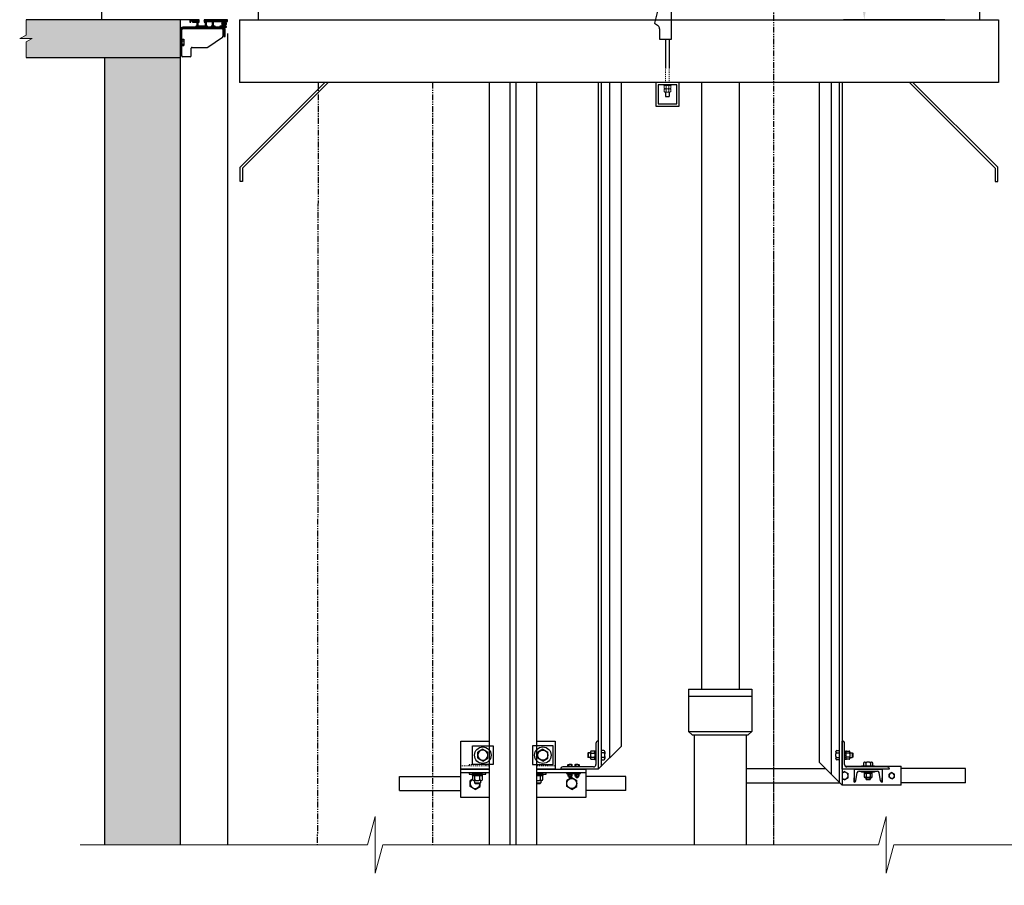
# Model space of a CAD drawing. Extents: x -296 to 157, y -99 to 434.
# Drawn here: x -296 to -192, y 149 to 241 of the extents above; entities that cross this region are included whole.
import ezdxf

# ---------------------------------------------------------------- set-up
doc = ezdxf.new("R2010")
doc.units = 0
doc.header["$LTSCALE"] = 0.5
doc.header["$MEASUREMENT"] = 0
for name, pattern in [('HIDDEN', [0.375, 0.25, -0.125]), ('HIDDEN2', [0.1875, 0.125, -0.0625]), ('PHANTOM', [2.5, 1.25, -0.25, 0.25, -0.25, 0.25, -0.25])]:
    doc.linetypes.add(name, pattern=pattern)
doc.layers.get('Defpoints').update_dxf_attribs({"linetype": 'CONTINUOUS'})
for name, color, linetype, lineweight in [('DIM', 86, 'CONTINUOUS', 5), ('DRAW', 152, 'CONTINUOUS', 25), ('HID', 84, 'HIDDEN', 5), ('TEXT', 92, 'CONTINUOUS', 5)]:
    doc.layers.add(name, color=color, linetype=linetype, lineweight=lineweight)
doc.layers.add('PHAN', color=12, linetype='PHANTOM')
doc.styles.add('ARIALNARROW', font='ARIALN.TTF')
doc.dimstyles.new('0208XP', dxfattribs={"dimscale": 48, "dimtxt": 0.0938, "dimasz": 0.0938, "dimexe": 0.046, "dimexo": 0.046, "dimgap": 0.09, "dimtad": 0, "dimdec": 4, "dimzin": 3, "dimdsep": 46, "dimlunit": 4, "dimtxsty": 'ARIALNARROW', "dimcen": -0.0938, "dimclrd": 256, "dimclre": 256, "dimclrt": 256, "dimadec": 0, "dimazin": 0, "dimtfac": 1, "dimtdec": 4, "dimtofl": 0, "dimtmove": 0, "dimatfit": 3, "dimfxl": 1, "dimfrac": 2, "dimtolj": 1, "dimtzin": 0, "dimarcsym": 0})

# ---------------------------------------------------------------- blocks, each defined once
blk = doc.blocks.new('*D10')
at = {"layer": 'Defpoints', "color": 0, "transparency": 16777216}
for p in [(-206.55, 337.21), (-195.79, 337.21), (-195.79, 240.96)]:
    blk.add_point(p, dxfattribs=at)
at = {"layer": 'DIM', "lineweight": -2, "transparency": 16777216}
for p, q in [((-198, 337.21), (-208.76, 337.21)), ((-206.55, 332.71), (-206.55, 309)), ((-206.55, 245.47), (-206.55, 269.18)), ((-198, 240.96), (-208.76, 240.96))]:
    blk.add_line(p, q, dxfattribs=at)
at = {"layer": 'DIM', "transparency": 16777216}
for points in [[(-207.3, 332.71), (-205.8, 332.71), (-206.55, 337.21)], [(-207.3, 245.47), (-205.8, 245.47), (-206.55, 240.96)]]:
    blk.add_solid(points, dxfattribs=at)
at = {"layer": 'DIM', "transparency": 16777216, "insert": (-206.55, 289.09), "char_height": 4.5024, "attachment_point": 5, "rotation": 90, "style": 'ARIALNARROW'}
blk.add_mtext('\\A1;8\'-0 1/4"\\PCAB HEIGHT', dxfattribs=at)
blk = doc.blocks.new('BP58')
at = {"layer": 'DRAW'}
for p, q in [((0, 0.625), (-0.53, 0.3125)), ((-0.53, -0.3125), (-0.53, 0.3125)), ((0, 0.625), (0.53, 0.3125)), ((0.53, -0.3125), (0.53, 0.3125)), ((0, -0.625), (-0.53, -0.3125)), ((0, -0.625), (0.53, -0.3125))]:
    blk.add_line(p, q, dxfattribs=at)
blk.add_circle((0, 0), 0.53, dxfattribs=at)
blk = doc.blocks.new('LWS58')
at = {"layer": 'DRAW'}
for p, q in [((-0.55, 0), (-0.55, 0.16)), ((-0.55, 0.16), (0.55, 0.16)), ((0.55, 0), (-0.55, 0)), ((-0.03, 0.16), (0.04, 0)), ((0.02, 0.16), (0.09, 0)), ((0.55, 0.16), (0.55, 0))]:
    blk.add_line(p, q, dxfattribs=at)
blk = doc.blocks.new('NS12')
at = {"layer": 'DRAW'}
for p, q in [((0, 0.35), (0, 0.30625)), ((0, 0.13125), (0, 0.30625)), ((0, 0.13125), (0, -0.13125)), ((0.0875, 0.4375), (0.3525, 0.4375)), ((0.3525, 0.21875), (0.0875, 0.21875)), ((0.44, 0.35), (0.44, 0.30625)), ((0.44, 0.13125), (0.44, 0.30625)), ((0.44, 0.13125), (0.44, -0.13125)), ((0, -0.30625), (0, -0.13125)), ((0, -0.30625), (0, -0.35)), ((0.3525, -0.21875), (0.0875, -0.21875)), ((0.3525, -0.4375), (0.0875, -0.4375)), ((0.44, -0.30625), (0.44, -0.13125)), ((0.44, -0.30625), (0.44, -0.35))]:
    blk.add_line(p, q, dxfattribs=at)
for centre, start, end in [((0.0875, 0.35), 90, 180), ((0.0875, 0.30625), 180, 270), ((0.0875, 0.13125), 90, 180), ((0.3525, 0.35), 0, 90), ((0.3525, 0.30625), 270, 0), ((0.3525, 0.13125), 0, 90), ((0.0875, -0.13125), 180, 270), ((0.0875, -0.30625), 90, 180), ((0.0875, -0.35), 180, 270), ((0.3525, -0.13125), 270, 0), ((0.3525, -0.30625), 0, 90), ((0.3525, -0.35), 270, 0)]:
    blk.add_arc(centre, 0.0875, start, end, dxfattribs=at)
blk = doc.blocks.new('LWS12')
at = {"layer": 'DRAW'}
for p, q in [((-0.44, 0.12), (0.44, 0.12)), ((-0.44, 0), (-0.44, 0.12)), ((0.44, 0), (-0.44, 0)), ((-0.04, 0.12), (0.03, 0)), ((0.01, 0.12), (0.08, 0)), ((0.44, 0.12), (0.44, 0))]:
    blk.add_line(p, q, dxfattribs=at)
blk = doc.blocks.new('BP12')
at = {"layer": 'DRAW'}
for p, q in [((0, 0.33), (-0.28, 0.17)), ((-0.28, -0.17), (-0.28, 0.17)), ((0, 0.33), (0.28, 0.17)), ((0.28, -0.17), (0.28, 0.17)), ((0, -0.33), (-0.28, -0.17)), ((0, -0.33), (0.28, -0.17))]:
    blk.add_line(p, q, dxfattribs=at)
blk.add_circle((0, 0), 0.281, dxfattribs=at)

msp = doc.modelspace()

# ---------------------------------------------------------------- hatches: boundary and pattern name
at = {"layer": 'DRAW'}
h = msp.add_hatch(dxfattribs=at)
h.set_pattern_fill('STEEL', color=256)
h.set_pattern_definition([(45, (-604.9767, -77.55926), (-0.088388348, 0.088388348), []), (45, (-604.9767, -77.49676), (-0.088388348, 0.088388348), [])])
h.paths.add_polyline_path([(-278.81661, 240.16292), (-274.58861, 240.16292, -0.414213562), (-274.32761, 239.90192), (-274.32761, 239.16292), (-274.46261, 239.16292), (-274.46261, 239.90192, 0.414213562), (-274.58861, 240.02792), (-278.81661, 240.02792, 0.414213562), (-278.94261, 239.90192), (-278.94261, 238.78066, -0.414213562), (-278.97373, 238.74954), (-279.07761, 238.74954), (-279.07761, 239.10381), (-279.07761, 239.90192, -0.414213562)])
h.paths.add_polyline_path([(-279.07761, 237.16292), (-278.94261, 237.16292), (-278.94261, 238.31595, 0.414213562), (-278.97373, 238.34707), (-279.07227, 238.34707), (-279.07227, 238.74954), (-279.07761, 240.96292)])
h = msp.add_hatch(dxfattribs=at)
h.set_pattern_fill('STEEL', color=256)
h.set_pattern_definition([(45, (-604.9767, -196.82526), (-0.088388348, 0.088388348), []), (45, (-604.9767, -196.76276), (-0.088388348, 0.088388348), [])])
h.paths.add_polyline_path([(-277.08761, 240.96292, -0.414213562), (-277.07761, 240.95292), (-277.07761, 240.72292, -0.414213562), (-277.08761, 240.71292), (-277.20261, 240.71292), (-277.20261, 240.29792, 0.414213562), (-277.19261, 240.28792), (-276.46261, 240.28792, 0.414213562), (-276.45261, 240.29792), (-276.45261, 240.70292, 0.414213562), (-276.46261, 240.71292), (-276.56761, 240.71292, -0.414213562), (-276.57761, 240.72292), (-276.57761, 240.95292, -0.414213562), (-276.56761, 240.96292), (-276.21261, 240.96292, -0.889558802), (-276.20133, 240.94658, 0.573619857), (-276.19261, 240.93167), (-275.96261, 240.93167, 0.414213562), (-275.95261, 240.94167), (-275.95261, 240.95292, -0.414213562), (-275.94261, 240.96292), (-275.71261, 240.96292, -0.889558802), (-275.70133, 240.94658, 0.573619857), (-275.69261, 240.93167), (-275.46261, 240.93167, 0.414213562), (-275.45261, 240.94167), (-275.45261, 240.95292, -0.414213562), (-275.44261, 240.96292), (-275.21261, 240.96292, -0.889558802), (-275.20133, 240.94658, 0.573619857), (-275.19261, 240.93167), (-274.96261, 240.93167, 0.414213562), (-274.95261, 240.94167), (-274.95261, 240.95292, -0.414213562), (-274.94261, 240.96292), (-274.71261, 240.96292, -0.889558802), (-274.70133, 240.94658, 0.573619857), (-274.69261, 240.93167), (-274.46261, 240.93167, 0.414213562), (-274.45261, 240.94167), (-274.45261, 240.95292, -0.414213562), (-274.44261, 240.96292), (-274.08761, 240.96292, -0.414213562), (-274.07761, 240.95292), (-274.07761, 240.78542, -0.414213562), (-274.08761, 240.77542), (-274.50511, 240.77542, 0.414213562), (-274.51511, 240.76542), (-274.51511, 240.69167, 0.414213562), (-274.50511, 240.68167), (-274.26925, 240.68167, -0.198912367), (-274.26218, 240.67874), (-274.20554, 240.6221, -0.198912367), (-274.20261, 240.61503), (-274.20261, 240.47292, -0.414213562), (-274.21261, 240.46292), (-274.56761, 240.46292, 0.414213562), (-274.57761, 240.45292), (-274.57761, 240.28542, 0.414213562), (-274.56761, 240.27542), (-274.25306, 240.27542, -0.198912367), (-274.24599, 240.27249), (-274.20554, 240.23205, -0.198912367), (-274.20261, 240.22498), (-274.20261, 240.17292, -0.414213562), (-274.21261, 240.16292), (-274.88011, 240.16292, -0.414213562), (-274.89011, 240.17292), (-274.89011, 240.27792, -0.414213562), (-274.88011, 240.28792), (-274.71261, 240.28792, 0.414213562), (-274.70261, 240.29792), (-274.70261, 240.76542, 0.414213562), (-274.71261, 240.77542), (-275.56761, 240.77542, 0.414213562), (-275.57761, 240.76542), (-275.57761, 240.29792, 0.414213562), (-275.56761, 240.28792), (-275.40011, 240.28792, -0.414213562), (-275.39011, 240.27792), (-275.39011, 240.17292, -0.414213562), (-275.40011, 240.16292), (-275.81761, 240.16292, -0.414213562), (-275.82761, 240.17292), (-275.82761, 240.27792, -0.414213562), (-275.81761, 240.28792), (-275.71261, 240.28792, 0.414213562), (-275.70261, 240.29792), (-275.70261, 240.76542, 0.414213562), (-275.71261, 240.77542), (-276.31761, 240.77542, 0.414213562), (-276.32761, 240.76542), (-276.32761, 240.29792, 0.414213562), (-276.31761, 240.28792), (-276.21261, 240.28792, -0.414213562), (-276.20261, 240.27792), (-276.20261, 240.17292, -0.414213562), (-276.21261, 240.16292), (-277.44261, 240.16292, -0.414213562), (-277.45261, 240.17292), (-277.45261, 240.27792, -0.414213562), (-277.44261, 240.28792), (-277.33761, 240.28792, 0.414213562), (-277.32761, 240.29792), (-277.32761, 240.71292), (-277.78636, 240.71292, -0.414213562), (-277.79636, 240.72292), (-277.79636, 240.82792, 0.414213562), (-277.80636, 240.83792), (-277.97386, 240.83792, 0.414213562), (-277.98386, 240.82792), (-277.98386, 240.72292, -0.414213562), (-277.99386, 240.71292), (-278.06761, 240.71292, -0.414213562), (-278.07761, 240.72292), (-278.07761, 240.95292, -0.414213562), (-278.06761, 240.96292), (-277.71261, 240.96292, -0.889558802), (-277.70133, 240.94658, 0.573619857), (-277.69261, 240.93167), (-277.46261, 240.93167, 0.414213562), (-277.45261, 240.94167), (-277.45261, 240.95292, -0.414213562), (-277.44261, 240.96292)])
at = {"layer": 'TEXT'}
h = msp.add_hatch(dxfattribs=at)
h.set_pattern_fill('ANSI33', color=256, scale=12)
h.set_pattern_definition([(45, (-9.2232, 109.9814), (-2.12132, 2.12132), []), (45, (-7.102, 109.9814), (-2.12132, 2.12132), [1.5, -0.75])])
h.paths.add_polyline_path([(-279.07761, 145.96292), (-287.07761, 145.96292), (-287.07761, 131.96292), (-279.07761, 131.96292)])
h.paths.add_polyline_path([(-178.07761, 145.96292), (-186.07761, 145.96292), (-186.07761, 131.96292), (-178.07761, 131.96292)])
h.paths.add_polyline_path([(-178.07761, 236.96292), (-186.07761, 236.96292), (-186.07761, 153.46292), (-178.07761, 153.46292)])
h.paths.add_polyline_path([(-279.07761, 236.96292), (-287.07761, 236.96292), (-287.07761, 153.46292), (-279.07761, 153.46292)])
h.paths.add_polyline_path([(-279.07761, 402.43805), (-287.07761, 402.43805), (-287.07761, 328.96292), (-279.07761, 328.96292)])
h.paths.add_polyline_path([(-178.07761, 402.43805), (-186.07761, 402.43805), (-186.07761, 328.96292), (-178.07761, 328.96292)])
h.paths.add_polyline_path([(-178.07761, 408.43805), (-287.07761, 408.43805), (-287.07761, 402.43805), (-279.07761, 402.43805), (-178.07761, 402.43805)])
h = msp.add_hatch(dxfattribs=at)
h.set_pattern_fill('AR-CONC', color=256, scale=0.75)
h.set_pattern_definition([(50, (-9.2232, 109.9814), (5.37945, -0.47064), [0.5625, -6.1875]), (355, (-9.223, 109.9814), (-1.040635, 5.64144), [0.45, -4.95]), (100.4514, (-8.775, 109.942), (4.33882, 5.1708), [0.47805, -5.25857]), (46.1842, (-9.223, 111.4814), (8.00431, -1.2414), [0.84375, -9.28125]), (96.6356, (-8.556, 111.378), (7.00996, 7.30589), [0.71708, -7.88785]), (351.1842, (-9.223, 111.4814), (7.00996, 7.3059), [0.675, -7.425]), (21, (-8.4732, 111.1064), (4.4768, -3.01964), [0.5625, -6.1875]), (326, (-8.473, 111.1064), (1.824865, 5.43863), [0.45, -4.95]), (71.4514, (-8.1, 110.855), (6.30167, 2.41898), [0.47805, -5.25857]), (37.5, (-9.2232, 109.9814), (0.091199, 2.496704), [0, -4.89, 0, -5.025, 0, -4.96875]), (7.5, (-9.2232, 109.9814), (1.973022, 2.958088), [0, -2.865, 0, -4.7775, 0, -1.89375]), (327.5, (-10.8957, 109.9814), (4.003668, -0.169162), [0, -1.875, 0, -5.85, 0, -7.7625]), (317.5, (-11.6457, 109.9814), (4.373896, 0.750787), [0, -2.4375, 0, -3.885, 0, -5.5125])])
h.paths.add_polyline_path([(-178.07761, 39.96292), (-186.07761, 39.96292), (-186.07761, -4.03708), (-279.07761, -4.03708), (-279.07761, 39.96292), (-287.07761, 39.96292), (-287.07761, -16.03708), (-178.07761, -16.03708)])
h.paths.add_polyline_path([(-279.07761, 43.96292), (-295.45261, 43.96292), (-295.45261, 42.30654), (-296.12501, 41.96543), (-295.46231, 41.96543), (-294.81103, 41.96543), (-295.45261, 41.60672), (-295.45261, 39.96292), (-279.07761, 39.96292)])
h.paths.add_polyline_path([(-169.70261, 41.60672), (-170.3442, 41.96543), (-169.69292, 41.96543), (-169.03021, 41.96543), (-169.70261, 42.30654), (-169.70261, 43.96292), (-186.07761, 43.96292), (-186.07761, 39.96292), (-178.07761, 39.96292), (-169.70261, 39.96292)])
h.paths.add_polyline_path([(-169.70261, 239.30778), (-169.70261, 240.96292), (-186.07761, 240.96292), (-186.07761, 236.96292), (-169.70261, 236.96292), (-169.70261, 238.60797), (-170.3442, 238.96667), (-169.69292, 238.96667), (-169.03021, 238.96667)])
h.paths.add_polyline_path([(-279.07761, 240.96292), (-295.45261, 240.96292), (-295.45261, 239.30778), (-296.12501, 238.96667), (-295.46231, 238.96667), (-294.81103, 238.96667), (-295.45261, 238.60797), (-295.45261, 236.96292), (-279.07761, 236.96292)])

# ---------------------------------------------------------------- linework, layer by layer
at = {"layer": 'DIM'}
for p, q in [((-295.45261, 240.96292), (-295.45261, 239.30778)), ((-296.12501, 238.96667), (-295.45261, 239.30778)), ((-295.46231, 238.96667), (-296.12501, 238.96667)), ((-295.46231, 238.96667), (-294.81103, 238.96667)), ((-294.81103, 238.96667), (-295.45261, 238.60797)), ((-295.45261, 238.60797), (-295.45261, 236.96292)), ((-227.82488, 234.04091), (-227.82488, 233.99718)), ((-227.82488, 233.99718), (-227.03014, 233.99718)), ((-227.77583, 233.91886), (-227.77583, 233.71392)), ((-227.56855, 233.71392), (-227.56855, 233.91886)), ((-227.28647, 233.71392), (-227.28647, 233.91886)), ((-227.07919, 233.91886), (-227.07919, 233.71392)), ((-227.03014, 234.04091), (-227.03014, 233.99718)), ((-227.77583, 233.55728), (-227.77583, 233.35234)), ((-227.69751, 233.6356), (-227.15751, 233.6356)), ((-227.69751, 233.27402), (-227.15751, 233.27402)), ((-227.56855, 233.35234), (-227.56855, 233.55728)), ((-227.28647, 233.35234), (-227.28647, 233.55728)), ((-227.07919, 233.55728), (-227.07919, 233.35234)), ((-259.23063, 153.46292), (-258.42678, 156.46292)), ((-258.42678, 156.46292), (-258.42678, 150.46292)), ((-205.02659, 153.46292), (-204.22274, 156.46292)), ((-204.22274, 156.46292), (-204.22274, 150.46292)), ((-289.70261, 153.46292), (-259.23063, 153.46292)), ((-258.42678, 150.46292), (-257.62293, 153.46292)), ((-257.62293, 153.46292), (-205.02659, 153.46292)), ((-204.22274, 150.46292), (-203.41889, 153.46292)), ((-203.41889, 153.46292), (-178.07761, 153.46292))]:
    msp.add_line(p, q, dxfattribs=at)
at = {"layer": 'DIM', "linetype": 'HIDDEN2'}
for p, q in [((-248.45261, 161.97192), (-248.10886, 161.97192)), ((-248.45261, 161.83792), (-248.45261, 161.97192)), ((-246.70261, 161.96292), (-246.70261, 161.83792)), ((-240.29328, 161.96292), (-240.29328, 161.83792)), ((-246.32761, 161.83792), (-249.32761, 161.83792)), ((-239.32761, 161.83792), (-241.32761, 161.83792))]:
    msp.add_line(p, q, dxfattribs=at)
at = {"layer": 'DIM'}
for centre, start, end in [((-227.69751, 233.91886), 90, 180), ((-227.64686, 233.91886), 0, 90), ((-227.49023, 233.91886), 90, 180), ((-227.36479, 233.91886), 0, 90), ((-227.20816, 233.91886), 90, 180), ((-227.15751, 233.91886), 0, 90), ((-227.69751, 233.71392), 180, 270), ((-227.69751, 233.55728), 90, 180), ((-227.69751, 233.35234), 180, 270), ((-227.64686, 233.71392), 270, 0), ((-227.64686, 233.55728), 0, 90), ((-227.64686, 233.35234), 270, 0), ((-227.49023, 233.71392), 180, 270), ((-227.49023, 233.55728), 90, 180), ((-227.49023, 233.35234), 180, 270), ((-227.36479, 233.71392), 270, 0), ((-227.36479, 233.55728), 0, 90), ((-227.36479, 233.35234), 270, 0), ((-227.20816, 233.71392), 180, 270), ((-227.20816, 233.55728), 90, 180), ((-227.20816, 233.35234), 180, 270), ((-227.15751, 233.71392), 270, 0), ((-227.15751, 233.55728), 0, 90), ((-227.15751, 233.35234), 270, 0)]:
    msp.add_arc(centre, 0.07832, start, end, dxfattribs=at)
at = {"layer": 'DRAW'}
for p, q in [((-270.82761, 337.21292), (-270.82761, 240.96292)), ((-194.32761, 337.21292), (-194.32761, 240.96292)), ((-287.43236, 324.96292), (-287.43236, 240.96292)), ((-228.45965, 242.00364), (-228.79226, 240.57738)), ((-226.9962, 238.89283), (-226.9962, 242.00364)), ((-279.07761, 240.96292), (-295.45261, 240.96292)), ((-279.07761, 153.46292), (-279.07761, 240.96292)), ((-277.57761, 240.96292), (-279.07761, 240.96292)), ((-278.07761, 240.95292), (-278.07761, 240.72292)), ((-277.71261, 240.96292), (-278.06761, 240.96292)), ((-278.06761, 240.71292), (-277.99386, 240.71292)), ((-277.98386, 240.72292), (-277.98386, 240.82792)), ((-277.97386, 240.83792), (-277.80636, 240.83792)), ((-277.79636, 240.82792), (-277.79636, 240.72292)), ((-277.78636, 240.71292), (-277.32761, 240.71292)), ((-277.70261, 240.94167), (-277.70261, 240.95292)), ((-277.46261, 240.93167), (-277.69261, 240.93167)), ((-277.45261, 240.95292), (-277.45261, 240.94167)), ((-277.45261, 240.27792), (-277.45261, 240.17292)), ((-277.08761, 240.96292), (-277.44261, 240.96292)), ((-277.33761, 240.28792), (-277.44261, 240.28792)), ((-277.32761, 240.71292), (-277.32761, 240.29792)), ((-277.20261, 240.29792), (-277.20261, 240.71292)), ((-277.20261, 240.71292), (-277.08761, 240.71292)), ((-276.46261, 240.28792), (-277.19261, 240.28792)), ((-277.07761, 240.72292), (-277.07761, 240.95292)), ((-276.57761, 240.95292), (-276.57761, 240.72292)), ((-276.21261, 240.96292), (-276.56761, 240.96292)), ((-276.56761, 240.71292), (-276.46261, 240.71292)), ((-276.45261, 240.70292), (-276.45261, 240.29792)), ((-276.32761, 240.29792), (-276.32761, 240.76542)), ((-276.31761, 240.77542), (-275.71261, 240.77542)), ((-276.21261, 240.28792), (-276.31761, 240.28792)), ((-276.20261, 240.94167), (-276.20261, 240.95292)), ((-276.20261, 240.17292), (-276.20261, 240.27792)), ((-275.96261, 240.93167), (-276.19261, 240.93167)), ((-275.95261, 240.95292), (-275.95261, 240.94167)), ((-275.71261, 240.96292), (-275.94261, 240.96292)), ((-275.82761, 240.27792), (-275.82761, 240.17292)), ((-275.71261, 240.28792), (-275.81761, 240.28792)), ((-275.70261, 240.94167), (-275.70261, 240.95292)), ((-275.70261, 240.76542), (-275.70261, 240.29792)), ((-275.46261, 240.93167), (-275.69261, 240.93167)), ((-275.57761, 240.29792), (-275.57761, 240.76542)), ((-275.56761, 240.77542), (-274.71261, 240.77542)), ((-275.40011, 240.28792), (-275.56761, 240.28792)), ((-275.45261, 240.95292), (-275.45261, 240.94167)), ((-275.21261, 240.96292), (-275.44261, 240.96292)), ((-275.39011, 240.17292), (-275.39011, 240.27792)), ((-275.20261, 240.94167), (-275.20261, 240.95292)), ((-274.96261, 240.93167), (-275.19261, 240.93167)), ((-274.95261, 240.95292), (-274.95261, 240.94167)), ((-274.71261, 240.96292), (-274.94261, 240.96292)), ((-274.89011, 240.27792), (-274.89011, 240.17292)), ((-274.71261, 240.28792), (-274.88011, 240.28792)), ((-274.70261, 240.94167), (-274.70261, 240.95292)), ((-274.70261, 240.76542), (-274.70261, 240.29792)), ((-274.46261, 240.93167), (-274.69261, 240.93167)), ((-274.57761, 240.28542), (-274.57761, 240.45292)), ((-274.56761, 240.46292), (-274.21261, 240.46292)), ((-274.25306, 240.27542), (-274.56761, 240.27542)), ((-274.51511, 240.69167), (-274.51511, 240.76542)), ((-274.50511, 240.77542), (-274.08761, 240.77542)), ((-274.26925, 240.68167), (-274.50511, 240.68167)), ((-274.45261, 240.95292), (-274.45261, 240.94167)), ((-274.08761, 240.96292), (-274.44261, 240.96292)), ((-274.20554, 240.6221), (-274.26218, 240.67874)), ((-274.20554, 240.23205), (-274.24599, 240.27249)), ((-274.20261, 240.47292), (-274.20261, 240.61503)), ((-274.20261, 240.17292), (-274.20261, 240.22498)), ((-274.07761, 240.78542), (-274.07761, 240.95292)), ((-272.82761, 240.96292), (-192.32761, 240.96292)), ((-272.82761, 240.96292), (-272.82761, 234.29092)), ((-228.79226, 240.57738), (-228.49095, 240.39935)), ((-192.32761, 240.96292), (-192.32761, 234.29092)), ((-279.07761, 239.90192), (-279.07761, 239.4928)), ((-278.94261, 237.16292), (-278.94261, 239.90192)), ((-274.58861, 240.16292), (-278.81661, 240.16292)), ((-278.81661, 240.02792), (-274.58861, 240.02792)), ((-277.44261, 240.16292), (-276.21261, 240.16292)), ((-275.81761, 240.16292), (-275.40011, 240.16292)), ((-274.88011, 240.16292), (-274.21261, 240.16292)), ((-274.56761, 239.93417), (-274.56761, 239.20204)), ((-274.46261, 239.90192), (-274.46261, 239.16292)), ((-274.46261, 239.16292), (-274.32761, 239.16292)), ((-274.32761, 239.16292), (-274.32761, 239.90192)), ((-274.07761, 239.48123), (-274.07761, 153.46292)), ((-228.26009, 239.99478), (-228.26009, 238.89283)), ((-279.07227, 238.34707), (-279.07227, 238.74954)), ((-279.07227, 238.74954), (-278.97373, 238.74954)), ((-279.07227, 238.34707), (-278.97373, 238.34707)), ((-278.94261, 238.88518), (-278.94261, 238.71674)), ((-278.94261, 238.88518), (-278.73026, 238.88518)), ((-278.94261, 238.71674), (-278.94261, 238.37987)), ((-278.94261, 238.71674), (-278.73026, 238.71674)), ((-278.94261, 238.37987), (-278.94261, 238.21143)), ((-278.94261, 238.37987), (-278.73026, 238.37987)), ((-278.94261, 238.21143), (-278.73026, 238.21143)), ((-278.70922, 238.84004), (-278.73026, 238.88518)), ((-278.70922, 238.25656), (-278.73026, 238.21143)), ((-278.70922, 238.84004), (-278.70922, 238.80096)), ((-278.70922, 238.80096), (-278.70922, 238.5483)), ((-278.70922, 238.5483), (-278.70922, 238.29565)), ((-278.70922, 238.29565), (-278.70922, 238.25656)), ((-276.16853, 238.04459), (-274.608, 239.12496)), ((-228.26009, 238.89283), (-226.9962, 238.89283)), ((-227.61923, 238.89283), (-227.61923, 235.79105)), ((-227.23579, 238.89283), (-227.23579, 235.79105)), ((-279.07761, 237.99191), (-279.07761, 237.16292)), ((-279.07761, 237.16292), (-278.94261, 237.16292)), ((-278.94261, 237.12167), (-278.94261, 237.16292)), ((-277.94261, 237.12167), (-277.94261, 237.93417)), ((-277.84886, 238.02792), (-276.2219, 238.02792)), ((-295.45261, 236.96292), (-279.07761, 236.96292)), ((-287.07761, 153.46292), (-287.07761, 236.96292)), ((-278.03636, 237.02792), (-278.84886, 237.02792)), ((-192.32761, 234.29092), (-272.82761, 234.29092)), ((-272.75291, 225.30562), (-263.76761, 234.29092)), ((-263.41406, 234.29092), (-272.50291, 225.20207)), ((-246.32761, 234.29092), (-246.32761, 153.46292)), ((-244.13761, 234.29092), (-244.13761, 153.46292)), ((-243.51761, 234.29092), (-243.51761, 153.46292)), ((-241.32761, 234.29092), (-241.32761, 153.46292)), ((-234.76511, 234.29092), (-234.76511, 161.46292)), ((-234.45261, 234.29092), (-234.45261, 161.77542)), ((-233.57761, 234.29092), (-233.57761, 162.65042)), ((-232.32761, 234.29092), (-232.32761, 163.90042)), ((-228.66901, 234.29093), (-228.66901, 231.79072)), ((-226.16881, 234.29093), (-228.66901, 234.29093)), ((-228.41899, 234.04091), (-228.41899, 232.04074)), ((-226.41883, 234.04091), (-228.41899, 234.04091)), ((-226.41883, 232.04074), (-226.41883, 234.04091)), ((-226.16881, 231.79072), (-226.16881, 234.29093)), ((-223.82761, 234.29092), (-223.82761, 169.96292)), ((-219.82761, 234.29092), (-219.82761, 169.96292)), ((-211.32761, 234.29092), (-211.32761, 162.22195)), ((-210.07761, 234.29092), (-210.07761, 160.97195)), ((-209.20261, 234.29092), (-209.20261, 160.09695)), ((-208.89011, 234.29092), (-208.89011, 159.78445)), ((-201.74116, 234.29092), (-192.65231, 225.20207)), ((-192.40231, 225.30562), (-201.38761, 234.29092)), ((-227.61923, 233.27402), (-227.61923, 232.83337)), ((-227.23579, 233.27402), (-227.23579, 232.83337)), ((-228.41899, 232.04074), (-226.41883, 232.04074)), ((-227.61923, 232.83337), (-227.23579, 232.83337)), ((-228.66901, 231.79072), (-226.16881, 231.79072)), ((-272.75291, 223.80562), (-272.75291, 225.30562)), ((-272.50291, 225.20207), (-272.50291, 223.80562)), ((-192.65231, 225.20207), (-192.65231, 223.80562)), ((-192.40231, 223.80562), (-192.40231, 225.30562)), ((-272.50291, 223.80562), (-272.75291, 223.80562)), ((-192.65231, 223.80562), (-192.40231, 223.80562)), ((-225.18011, 169.96292), (-225.18011, 165.48648)), ((-225.18011, 169.96292), (-218.47511, 169.96292)), ((-225.18011, 169.21292), (-218.47511, 169.21292)), ((-218.47511, 169.96292), (-218.47511, 165.48648)), ((-225.18011, 165.48648), (-218.47511, 165.48648)), ((-224.80511, 165.11148), (-225.18011, 165.48648)), ((-224.80511, 165.11148), (-218.85011, 165.11148)), ((-224.57761, 165.11148), (-224.57761, 153.46292)), ((-224.57761, 165.11148), (-224.57761, 153.46292)), ((-224.57761, 165.11148), (-219.07761, 165.11148)), ((-219.07761, 165.11148), (-219.07761, 153.46292)), ((-219.07761, 165.11148), (-219.07761, 153.46292)), ((-218.85011, 165.11148), (-218.47511, 165.48648)), ((-235.01511, 164.21292), (-235.01511, 161.96292)), ((-234.76511, 164.46292), (-234.76511, 164.46292)), ((-234.76511, 164.46292), (-234.76511, 161.46292)), ((-208.89011, 164.47445), (-208.89011, 164.47445)), ((-208.89011, 161.47445), (-208.89011, 164.45139)), ((-208.64011, 161.97445), (-208.64011, 164.22445)), ((-235.82929, 163.21292), (-235.87929, 163.16292)), ((-235.87929, 163.16292), (-235.87929, 162.76292)), ((-235.58011, 163.21292), (-235.82929, 163.21292)), ((-235.82929, 163.21292), (-235.82929, 162.71292)), ((-235.58011, 163.31292), (-235.58011, 163.26917)), ((-235.58011, 163.09417), (-235.58011, 163.26917)), ((-235.58011, 163.09417), (-235.58011, 162.83167)), ((-235.22761, 163.40042), (-235.49261, 163.40042)), ((-235.49261, 163.18167), (-235.22761, 163.18167)), ((-235.14011, 163.31292), (-235.14011, 163.26917)), ((-235.14011, 163.09417), (-235.14011, 163.26917)), ((-235.14011, 163.09417), (-235.14011, 162.83167)), ((-234.76511, 161.46292), (-232.32761, 163.90042)), ((-234.17761, 163.46292), (-234.45261, 163.46292)), ((-234.45261, 163.46292), (-234.45261, 162.46292)), ((-234.17761, 163.21292), (-234.45261, 163.21292)), ((-234.07761, 163.31292), (-234.07761, 163.36292)), ((-234.07761, 163.31292), (-234.07761, 163.11292)), ((-234.07761, 162.81292), (-234.07761, 163.11292)), ((-209.57761, 163.31292), (-209.57761, 163.36292)), ((-209.57761, 163.31292), (-209.57761, 163.11292)), ((-209.57761, 162.81292), (-209.57761, 163.11292)), ((-209.47761, 163.46292), (-209.20261, 163.46292)), ((-209.47761, 163.21292), (-209.20261, 163.21292)), ((-209.20261, 163.46292), (-209.20261, 162.46292)), ((-208.51511, 163.31292), (-208.51511, 163.26917)), ((-208.51511, 163.09417), (-208.51511, 163.26917)), ((-208.51511, 163.09417), (-208.51511, 162.83167)), ((-208.42761, 163.40042), (-208.16261, 163.40042)), ((-208.16261, 163.18167), (-208.42761, 163.18167)), ((-208.07511, 163.31292), (-208.07511, 163.26917)), ((-208.07511, 163.09417), (-208.07511, 163.26917)), ((-208.07511, 163.21292), (-207.82593, 163.21292)), ((-208.07511, 163.09417), (-208.07511, 162.83167)), ((-207.82593, 163.21292), (-207.77593, 163.16292)), ((-207.82593, 163.21292), (-207.82593, 162.71292)), ((-207.77593, 163.16292), (-207.77593, 162.76292)), ((-238.01511, 161.91542), (-238.01511, 161.77792)), ((-237.94011, 161.96542), (-237.96511, 161.96542)), ((-237.94011, 161.96542), (-237.84011, 161.96542)), ((-237.89011, 161.91542), (-237.89011, 161.77792)), ((-237.69011, 161.96542), (-237.84011, 161.96542)), ((-237.69011, 161.96542), (-237.59011, 161.96542)), ((-237.64011, 161.91542), (-237.64011, 161.77792)), ((-237.56511, 161.96542), (-237.59011, 161.96542)), ((-237.51511, 161.77792), (-237.51511, 161.91542)), ((-237.26511, 161.91542), (-237.26511, 161.77792)), ((-237.19011, 161.96542), (-237.21511, 161.96542)), ((-237.19011, 161.96542), (-237.09011, 161.96542)), ((-237.14011, 161.91542), (-237.14011, 161.77792)), ((-236.94011, 161.96542), (-237.09011, 161.96542)), ((-236.94011, 161.96542), (-236.84011, 161.96542)), ((-236.89011, 161.91542), (-236.89011, 161.77792)), ((-236.81511, 161.96542), (-236.84011, 161.96542)), ((-236.76511, 161.77792), (-236.76511, 161.91542)), ((-235.87929, 162.76292), (-235.82929, 162.71292)), ((-235.58011, 162.71292), (-235.82929, 162.71292)), ((-235.58011, 162.65667), (-235.58011, 162.83167)), ((-235.58011, 162.65667), (-235.58011, 162.61292)), ((-235.49261, 162.74417), (-235.22761, 162.74417)), ((-235.49261, 162.52542), (-235.22761, 162.52542)), ((-235.14011, 162.65667), (-235.14011, 162.83167)), ((-235.14011, 162.65667), (-235.14011, 162.61292)), ((-234.17761, 162.71292), (-234.45261, 162.71292)), ((-234.45261, 162.46292), (-234.17761, 162.46292)), ((-234.07761, 162.81292), (-234.07761, 162.61292)), ((-234.07761, 162.56292), (-234.07761, 162.61292)), ((-211.32761, 162.22195), (-208.89011, 159.78445)), ((-209.57761, 162.81292), (-209.57761, 162.61292)), ((-209.57761, 162.56292), (-209.57761, 162.61292)), ((-209.47761, 162.71292), (-209.20261, 162.71292)), ((-209.20261, 162.46292), (-209.47761, 162.46292)), ((-208.51511, 162.65667), (-208.51511, 162.83167)), ((-208.51511, 162.65667), (-208.51511, 162.61292)), ((-208.16261, 162.74417), (-208.42761, 162.74417)), ((-208.16261, 162.52542), (-208.42761, 162.52542)), ((-208.07511, 162.65667), (-208.07511, 162.83167)), ((-208.07511, 162.71292), (-207.82593, 162.71292)), ((-208.07511, 162.65667), (-208.07511, 162.61292)), ((-207.77593, 162.76292), (-207.82593, 162.71292)), ((-206.64011, 162.10845), (-206.64011, 161.83345)), ((-206.49011, 162.20845), (-206.54011, 162.20845)), ((-206.49011, 162.20845), (-206.29011, 162.20845)), ((-206.39011, 162.10845), (-206.39011, 161.83345)), ((-205.99011, 162.20845), (-206.29011, 162.20845)), ((-205.99011, 162.20845), (-205.79011, 162.20845)), ((-205.89011, 162.10845), (-205.89011, 161.83345)), ((-205.74011, 162.20845), (-205.79011, 162.20845)), ((-205.64011, 161.83345), (-205.64011, 162.10845)), ((-246.32761, 161.08792), (-249.32761, 161.08792)), ((-236.07761, 161.08792), (-241.32761, 161.08792)), ((-240.62178, 160.95392), (-241.32761, 160.95392)), ((-241.18764, 160.95392), (-241.25623, 160.79792)), ((-241.14192, 160.95392), (-241.21051, 160.79792)), ((-240.62178, 160.79792), (-240.62178, 160.95392)), ((-234.76511, 161.46292), (-238.76511, 161.46292)), ((-238.76511, 161.46292), (-238.76511, 161.46292)), ((-235.26511, 161.71292), (-238.51511, 161.71292)), ((-238.01511, 161.77792), (-237.51511, 161.77792)), ((-237.26511, 161.77792), (-236.76511, 161.77792)), ((-219.07761, 161.53445), (-210.64011, 161.53445)), ((-203.89011, 161.47445), (-208.89011, 161.47445)), ((-208.64011, 161.22197), (-208.89011, 161.07456)), ((-208.64011, 161.22197), (-208.2691, 161.00321)), ((-208.55259, 161.78445), (-206.82761, 161.78445)), ((-204.14011, 161.72445), (-208.39011, 161.72445)), ((-208.2691, 160.5657), (-208.2691, 161.00321)), ((-207.64011, 161.47445), (-207.64011, 160.09445)), ((-207.64011, 161.47445), (-204.64011, 161.47445)), ((-207.44032, 160.25322), (-207.29491, 161.12569)), ((-207.10749, 161.28445), (-205.17273, 161.28445)), ((-206.82761, 161.17795), (-206.82761, 161.28695)), ((-205.45261, 161.17795), (-206.82761, 161.17795)), ((-206.64011, 161.83345), (-205.64011, 161.83345)), ((-206.57761, 160.96545), (-206.57761, 160.70045)), ((-206.57661, 161.17795), (-206.57661, 161.05295)), ((-206.57661, 161.05295), (-205.70361, 161.05295)), ((-206.44636, 161.05295), (-206.49011, 161.05295)), ((-206.44636, 161.05295), (-206.27136, 161.05295)), ((-206.35886, 160.96545), (-206.35886, 160.70045)), ((-206.00886, 161.05295), (-206.27136, 161.05295)), ((-206.14744, 161.17795), (-206.21709, 161.05295)), ((-206.1003, 161.17795), (-206.16996, 161.05295)), ((-205.92136, 160.96545), (-205.92136, 160.70045)), ((-205.79011, 161.05295), (-205.83386, 161.05295)), ((-205.70361, 161.05295), (-205.70361, 161.17795)), ((-205.70261, 160.70045), (-205.70261, 160.96545)), ((-205.45261, 161.78445), (-202.64011, 161.78445)), ((-205.45261, 161.28695), (-205.45261, 161.17795)), ((-204.83991, 160.25322), (-204.98532, 161.12569)), ((-204.64011, 161.47445), (-204.64011, 160.09445)), ((-202.64011, 159.78445), (-202.64011, 161.78445)), ((-195.82761, 161.53445), (-202.64011, 161.53445)), ((-202.64011, 161.47445), (-202.64011, 161.47445)), ((-255.82761, 160.71292), (-249.32761, 160.71292)), ((-248.10886, 160.42209), (-248.35761, 160.27542)), ((-248.35761, 159.65042), (-248.35761, 160.27542)), ((-248.10886, 160.79792), (-248.10886, 160.37717)), ((-247.04636, 160.79792), (-248.10886, 160.79792)), ((-248.00261, 160.27092), (-247.94949, 160.27092)), ((-247.73699, 160.27092), (-247.94949, 160.27092)), ((-247.89011, 160.27092), (-247.89011, 160.03442)), ((-247.89011, 160.03442), (-247.82761, 159.97192)), ((-247.89011, 160.03442), (-247.26511, 160.03442)), ((-247.84324, 160.37717), (-247.84324, 160.79792)), ((-247.82761, 159.97192), (-247.32761, 159.97192)), ((-247.73699, 160.27092), (-247.41824, 160.27092)), ((-247.20574, 160.27092), (-247.41824, 160.27092)), ((-247.32761, 159.97192), (-247.26511, 160.03442)), ((-247.31199, 160.37717), (-247.31199, 160.79792)), ((-247.29761, 159.65042), (-247.29761, 160.00192)), ((-247.26511, 160.27092), (-247.26511, 160.03442)), ((-247.20574, 160.27092), (-247.15261, 160.27092)), ((-247.04636, 160.37717), (-247.04636, 160.79792)), ((-241.32766, 160.27092), (-241.00891, 160.27092)), ((-241.32761, 160.79792), (-240.62178, 160.79792)), ((-240.63703, 160.79792), (-241.32761, 160.79792)), ((-241.32761, 160.03442), (-240.85578, 160.03442)), ((-241.32761, 159.97192), (-240.91828, 159.97192)), ((-240.79641, 160.27092), (-241.00891, 160.27092)), ((-240.91828, 159.97192), (-240.85578, 160.03442)), ((-240.90266, 160.37717), (-240.90266, 160.79792)), ((-240.85578, 160.27092), (-240.85578, 160.03442)), ((-240.79641, 160.27092), (-240.74328, 160.27092)), ((-240.63703, 160.37717), (-240.63703, 160.79792)), ((-237.89011, 160.74042), (-237.89011, 160.62253)), ((-237.89011, 160.62253), (-237.86511, 160.59753)), ((-237.89011, 160.62253), (-237.64011, 160.62253)), ((-237.86511, 160.59753), (-237.66511, 160.59753)), ((-237.66511, 160.59753), (-237.64011, 160.62253)), ((-237.64011, 160.74042), (-237.64011, 160.62253)), ((-237.14011, 160.74042), (-237.14011, 160.62253)), ((-237.14011, 160.62253), (-237.11511, 160.59753)), ((-237.14011, 160.62253), (-236.89011, 160.62253)), ((-237.11511, 160.59753), (-236.91511, 160.59753)), ((-236.91511, 160.59753), (-236.89011, 160.62253)), ((-236.89011, 160.74042), (-236.89011, 160.62253)), ((-231.82761, 160.71292), (-236.07761, 160.71292)), ((-219.07761, 160.03445), (-209.14011, 160.03445)), ((-208.64011, 160.34694), (-208.89011, 160.49434)), ((-202.64011, 159.78445), (-208.89011, 159.78445)), ((-208.64011, 160.34694), (-208.2691, 160.5657)), ((-207.64011, 160.09445), (-207.64011, 160.55445)), ((-207.64011, 160.09445), (-207.62773, 160.09445)), ((-206.44636, 160.61295), (-206.49011, 160.61295)), ((-206.44636, 160.61295), (-206.27136, 160.61295)), ((-206.39011, 160.61295), (-206.39011, 160.43902)), ((-206.39011, 160.43902), (-206.34011, 160.38902)), ((-206.39011, 160.43902), (-205.89011, 160.43902)), ((-206.34011, 160.38902), (-205.94011, 160.38902)), ((-206.00886, 160.61295), (-206.27136, 160.61295)), ((-206.00886, 160.61295), (-205.83386, 160.61295)), ((-205.94011, 160.38902), (-205.89011, 160.43902)), ((-205.89011, 160.61295), (-205.89011, 160.43902)), ((-205.79011, 160.61295), (-205.83386, 160.61295)), ((-204.64011, 160.09445), (-204.65249, 160.09445)), ((-204.64011, 160.09445), (-204.64011, 160.55445)), ((-195.82761, 160.03445), (-202.64011, 160.03445)), ((-255.82761, 159.21292), (-249.32761, 159.21292)), ((-247.82761, 159.33792), (-248.35761, 159.65042)), ((-247.82761, 159.33792), (-247.29761, 159.65042)), ((-231.82761, 159.21292), (-236.07761, 159.21292))]:
    msp.add_line(p, q, dxfattribs=at)
for points in [[(-246.32761, 161.46292), (-249.32761, 161.46292), (-249.32761, 164.46292), (-246.32761, 164.46292)], [(-241.32761, 164.46292), (-239.32761, 164.46292), (-239.32761, 161.46292), (-241.32761, 161.46292)], [(-246.32761, 158.46292), (-249.32761, 158.46292), (-249.32761, 161.46292), (-246.32761, 161.46292)], [(-241.32761, 161.46292), (-236.07761, 161.46292), (-236.07761, 158.46292), (-241.32761, 158.46292)], [(-241.32761, 160.95392), (-240.29328, 160.95392), (-240.29328, 161.08792), (-241.32761, 161.08792)], [(-195.82761, 160.03445), (-195.82761, 161.53445)], [(-255.82761, 159.21292), (-255.82761, 160.71292)], [(-231.82761, 159.21292), (-231.82761, 160.71292)]]:
    msp.add_lwpolyline(points, dxfattribs=at)
for points in [[(-245.9195, 161.96292), (-248.107, 161.96292), (-248.107, 163.96292), (-245.9195, 163.96292)], [(-241.73572, 161.96292), (-239.54822, 161.96292), (-239.54822, 163.96292), (-241.73572, 163.96292)], [(-246.70261, 161.08792), (-248.45261, 161.08792), (-248.45261, 160.95392), (-246.70261, 160.95392)], [(-237.39711, 161.71292), (-238.13311, 161.71292), (-238.13311, 161.77792), (-237.39711, 161.77792)], [(-237.39711, 161.08792), (-238.13311, 161.08792), (-238.13311, 161.02292), (-237.39711, 161.02292)], [(-236.64711, 161.71292), (-237.38311, 161.71292), (-237.38311, 161.77792), (-236.64711, 161.77792)], [(-236.64711, 161.08792), (-237.38311, 161.08792), (-237.38311, 161.02292), (-236.64711, 161.02292)], [(-205.45261, 161.72445), (-206.82761, 161.72445), (-206.82761, 161.83345), (-205.45261, 161.83345)]]:
    msp.add_lwpolyline(points, close=True, dxfattribs=at)
for centre in [(-247.01325, 162.96292), (-240.64197, 162.96292)]:
    msp.add_circle(centre, 0.875, dxfattribs=at)
for centre, radius, start, end in [((-278.06761, 240.95292), 0.01, 90, 180), ((-278.06761, 240.72292), 0.01, 180, 270), ((-277.99386, 240.72292), 0.01, 270, 0), ((-277.97386, 240.82792), 0.01, 90, 180), ((-277.80636, 240.82792), 0.01, 0, 90), ((-277.78636, 240.72292), 0.01, 180, 270), ((-277.71261, 240.95292), 0.01, 0, 90), ((-277.69261, 240.94167), 0.01, 180, 270), ((-277.46261, 240.94167), 0.01, 270, 0), ((-277.44261, 240.95292), 0.01, 90, 180), ((-277.44261, 240.27792), 0.01, 90, 180), ((-277.33761, 240.29792), 0.01, 270, 0), ((-277.19261, 240.29792), 0.01, 180, 270), ((-277.08761, 240.95292), 0.01, 0, 90), ((-277.08761, 240.72292), 0.01, 270, 0), ((-276.56761, 240.95292), 0.01, 90, 180), ((-276.56761, 240.72292), 0.01, 180, 270), ((-276.46261, 240.70292), 0.01, 0, 90), ((-276.46261, 240.29792), 0.01, 270, 0), ((-276.31761, 240.76542), 0.01, 90, 180), ((-276.31761, 240.29792), 0.01, 180, 270), ((-276.21261, 240.95292), 0.01, 0, 90), ((-276.21261, 240.27792), 0.01, 0, 90), ((-276.19261, 240.94167), 0.01, 180, 270), ((-275.96261, 240.94167), 0.01, 270, 0), ((-275.94261, 240.95292), 0.01, 90, 180), ((-275.81761, 240.27792), 0.01, 90, 180), ((-275.71261, 240.95292), 0.01, 0, 90), ((-275.71261, 240.76542), 0.01, 0, 90), ((-275.71261, 240.29792), 0.01, 270, 0), ((-275.69261, 240.94167), 0.01, 180, 270), ((-275.56761, 240.76542), 0.01, 90, 180), ((-275.56761, 240.29792), 0.01, 180, 270), ((-275.46261, 240.94167), 0.01, 270, 0), ((-275.44261, 240.95292), 0.01, 90, 180), ((-275.40011, 240.27792), 0.01, 0, 90), ((-275.21261, 240.95292), 0.01, 0, 90), ((-275.19261, 240.94167), 0.01, 180, 270), ((-274.96261, 240.94167), 0.01, 270, 0), ((-274.94261, 240.95292), 0.01, 90, 180), ((-274.88011, 240.27792), 0.01, 90, 180), ((-274.71261, 240.95292), 0.01, 0, 90), ((-274.71261, 240.76542), 0.01, 0, 90), ((-274.71261, 240.29792), 0.01, 270, 0), ((-274.69261, 240.94167), 0.01, 180, 270), ((-274.56761, 240.45292), 0.01, 90, 180), ((-274.56761, 240.28542), 0.01, 180, 270), ((-274.50511, 240.76542), 0.01, 90, 180), ((-274.50511, 240.69167), 0.01, 180, 270), ((-274.46261, 240.94167), 0.01, 270, 0), ((-274.44261, 240.95292), 0.01, 90, 180), ((-274.26925, 240.67167), 0.01, 45, 90), ((-274.25306, 240.26542), 0.01, 45, 90), ((-274.21261, 240.47292), 0.01, 270, 0), ((-274.21261, 240.61503), 0.01, 0, 45), ((-274.21261, 240.22498), 0.01, 0, 45), ((-274.08761, 240.95292), 0.01, 0, 90), ((-274.08761, 240.78542), 0.01, 270, 0), ((-228.73, 239.99478), 0.46991, 0, 59.4217464), ((-278.81661, 239.90192), 0.261, 90, 180), ((-278.81661, 239.90192), 0.126, 90, 180), ((-277.44261, 240.17292), 0.01, 180, 270), ((-276.21261, 240.17292), 0.01, 270, 0), ((-275.81761, 240.17292), 0.01, 180, 270), ((-275.40011, 240.17292), 0.01, 270, 0), ((-274.88011, 240.17292), 0.01, 180, 270), ((-274.66136, 239.93417), 0.09375, 0, 90), ((-274.66136, 239.20204), 0.09375, 304.6951535, 0), ((-274.58861, 239.90192), 0.261, 0, 90), ((-274.58861, 239.90192), 0.126, 0, 90), ((-274.21261, 240.17292), 0.01, 270, 0), ((-278.97373, 238.78066), 0.03112, 270, 0), ((-278.97373, 238.31595), 0.03112, 359.9916267, 90), ((-278.84886, 237.12167), 0.09375, 180, 270), ((-278.03636, 237.12167), 0.09375, 270, 0), ((-277.84886, 237.93417), 0.09375, 90, 180), ((-276.2219, 238.12167), 0.09375, 270, 304.6951535), ((-234.76511, 164.21292), 0.25, 90, 180), ((-208.89011, 164.22445), 0.25, 0, 90), ((-235.49261, 163.31292), 0.0875, 90, 180), ((-235.49261, 163.26917), 0.0875, 180, 270), ((-235.49261, 163.09417), 0.0875, 90, 180), ((-235.22761, 163.31292), 0.0875, 0, 90), ((-235.22761, 163.26917), 0.0875, 270, 0), ((-235.22761, 163.09417), 0.0875, 0, 90), ((-234.17761, 163.36292), 0.1, 0, 90), ((-234.17761, 163.31292), 0.1, 270, 0), ((-234.17761, 163.11292), 0.1, 0, 90), ((-209.47761, 163.36292), 0.1, 90, 180), ((-209.47761, 163.31292), 0.1, 180, 270), ((-209.47761, 163.11292), 0.1, 90, 180), ((-208.42761, 163.31292), 0.0875, 90, 180), ((-208.42761, 163.26917), 0.0875, 180, 270), ((-208.42761, 163.09417), 0.0875, 90, 180), ((-208.16261, 163.31292), 0.0875, 0, 90), ((-208.16261, 163.26917), 0.0875, 270, 0), ((-208.16261, 163.09417), 0.0875, 0, 90), ((-237.96511, 161.91542), 0.05, 90, 180), ((-237.94011, 161.91542), 0.05, 0, 90), ((-237.84011, 161.91542), 0.05, 90, 180), ((-237.69011, 161.91542), 0.05, 0, 90), ((-237.59011, 161.91542), 0.05, 90, 180), ((-237.56511, 161.91542), 0.05, 0, 90), ((-237.21511, 161.91542), 0.05, 90, 180), ((-237.19011, 161.91542), 0.05, 0, 90), ((-237.09011, 161.91542), 0.05, 90, 180), ((-236.94011, 161.91542), 0.05, 0, 90), ((-236.84011, 161.91542), 0.05, 90, 180), ((-236.81511, 161.91542), 0.05, 0, 90), ((-235.49261, 162.83167), 0.0875, 180, 270), ((-235.49261, 162.65667), 0.0875, 90, 180), ((-235.49261, 162.61292), 0.0875, 180, 270), ((-235.26511, 161.96292), 0.25, 270, 0), ((-235.22761, 162.83167), 0.0875, 270, 0), ((-235.22761, 162.65667), 0.0875, 0, 90), ((-235.22761, 162.61292), 0.0875, 270, 0), ((-234.17761, 162.81292), 0.1, 270, 0), ((-234.17761, 162.61292), 0.1, 0, 90), ((-234.17761, 162.56292), 0.1, 270, 0), ((-209.47761, 162.81292), 0.1, 180, 270), ((-209.47761, 162.61292), 0.1, 90, 180), ((-209.47761, 162.56292), 0.1, 180, 270), ((-208.39011, 161.97445), 0.25, 180, 270), ((-208.42761, 162.83167), 0.0875, 180, 270), ((-208.42761, 162.65667), 0.0875, 90, 180), ((-208.42761, 162.61292), 0.0875, 180, 270), ((-208.16261, 162.83167), 0.0875, 270, 0), ((-208.16261, 162.65667), 0.0875, 0, 90), ((-208.16261, 162.61292), 0.0875, 270, 0), ((-206.54011, 162.10845), 0.1, 90, 180), ((-206.49011, 162.10845), 0.1, 0, 90), ((-206.29011, 162.10845), 0.1, 90, 180), ((-205.99011, 162.10845), 0.1, 0, 90), ((-205.79011, 162.10845), 0.1, 90, 180), ((-205.74011, 162.10845), 0.1, 0, 90), ((-238.51511, 161.46292), 0.25, 90, 180), ((-208.64011, 160.78445), 0.37101, 227.636682, 132.363318), ((-207.10749, 161.09445), 0.19, 90, 170.5376778), ((-206.49011, 160.96545), 0.0875, 90, 180), ((-206.44636, 160.96545), 0.0875, 0, 90), ((-206.27136, 160.96545), 0.0875, 90, 180), ((-206.00886, 160.96545), 0.0875, 0, 90), ((-205.83386, 160.96545), 0.0875, 90, 180), ((-205.79011, 160.96545), 0.0875, 0, 90), ((-205.17273, 161.09445), 0.19, 9.4623222, 90), ((-204.14011, 161.47445), 0.25, 0, 90), ((-247.82761, 159.96292), 0.53, 122.0500847, 4.0747088), ((-248.00261, 160.37717), 0.10625, 180, 270), ((-247.94949, 160.37717), 0.10625, 270, 0), ((-247.73699, 160.37717), 0.10625, 180, 270), ((-247.41824, 160.37717), 0.10625, 270, 0), ((-247.20574, 160.37717), 0.10625, 180, 270), ((-247.15261, 160.37717), 0.10625, 270, 0), ((-241.00891, 160.37717), 0.10625, 270, 0), ((-240.79641, 160.37717), 0.10625, 180, 270), ((-240.74328, 160.37717), 0.10625, 270, 0), ((-207.62773, 160.28445), 0.19, 270, 350.5376778), ((-206.49011, 160.70045), 0.0875, 180, 270), ((-206.44636, 160.70045), 0.0875, 270, 0), ((-206.27136, 160.70045), 0.0875, 180, 270), ((-206.00886, 160.70045), 0.0875, 270, 0), ((-205.83386, 160.70045), 0.0875, 180, 270), ((-205.79011, 160.70045), 0.0875, 270, 0), ((-204.65249, 160.28445), 0.19, 189.4623222, 270)]:
    msp.add_arc(centre, radius, start, end, dxfattribs=at)
for points in [[(-278.73026, 238.88518), (-278.70922, 238.84004), (-278.70922, 238.80096)], [(-278.70922, 238.80096), (-278.70922, 238.76187), (-278.73026, 238.71674)], [(-278.73026, 238.71674), (-278.70922, 238.62647), (-278.70922, 238.5483)], [(-278.70922, 238.5483), (-278.70922, 238.47013), (-278.73026, 238.37987)], [(-278.73026, 238.37987), (-278.70922, 238.33473), (-278.70922, 238.29565)], [(-278.70922, 238.29565), (-278.70922, 238.25656), (-278.73026, 238.21143)]]:
    msp.add_rational_spline(points, [1, 1.0379548493, 1], degree=2, dxfattribs=at)
at = {"layer": 'HID'}
for p, q in [((-227.61923, 235.68632), (-227.61923, 234.29093)), ((-227.23579, 235.68632), (-227.23579, 234.29093))]:
    msp.add_line(p, q, dxfattribs=at)
at = {"layer": 'PHAN'}
for p, q in [((-216.16392, 355.21292), (-216.16392, 153.46292)), ((-264.47417, 234.29092), (-264.5592, 153.46292)), ((-252.33718, 234.29111), (-252.33477, 153.46292)), ((-216.16392, 216.27192), (-216.16392, 153.46292))]:
    msp.add_line(p, q, dxfattribs=at)

# ---------------------------------------------------------------- block references
at = {"layer": 'DRAW', "xscale": -1}
for name, p in [('BP58', (-247.01325, 162.96292)), ('LWS58', (-247.57761, 160.79792)), ('BP12', (-203.64011, 160.78445))]:
    msp.add_blockref(name, p, dxfattribs=at)
at = {"layer": 'DRAW'}
for p in [(-240.64197, 162.96292), (-237.57761, 159.96292)]:
    msp.add_blockref('BP58', p, dxfattribs=at)
at = {"layer": 'DRAW', "xscale": -1, "rotation": 90}
msp.add_blockref('LWS12', (-235.01511, 162.96292), dxfattribs=at)
at = {"layer": 'DRAW', "rotation": 270}
msp.add_blockref('LWS12', (-208.64011, 162.96292), dxfattribs=at)
at = {"layer": 'DRAW', "xscale": -0.5, "yscale": 0.5, "zscale": 0.5, "rotation": 270}
for p in [(-237.76511, 160.74042), (-237.01511, 160.74042)]:
    msp.add_blockref('NS12', p, dxfattribs=at)
at = {"layer": 'DRAW', "xscale": -0.5, "yscale": 0.5, "zscale": 0.5}
for p in [(-237.76511, 160.96042), (-237.01511, 160.96042)]:
    msp.add_blockref('LWS12', p, dxfattribs=at)

# ---------------------------------------------------------------- dimensions: what is measured, and where the dimension line sits
at = {"layer": 'DIM'}
dim = msp.add_linear_dim(base=(-206.55428, 337.21292), p1=(-195.79026, 240.96292), p2=(-195.79026, 337.21292), angle=90, text='<>\\PCAB HEIGHT', dimstyle='0208XP', dxfattribs=at)
dim.commit()
dim.dimension.update_dxf_attribs({"geometry": '*D10', "text_midpoint": (-206.55428, 289.08792)})

doc.saveas('drawing.dxf')
